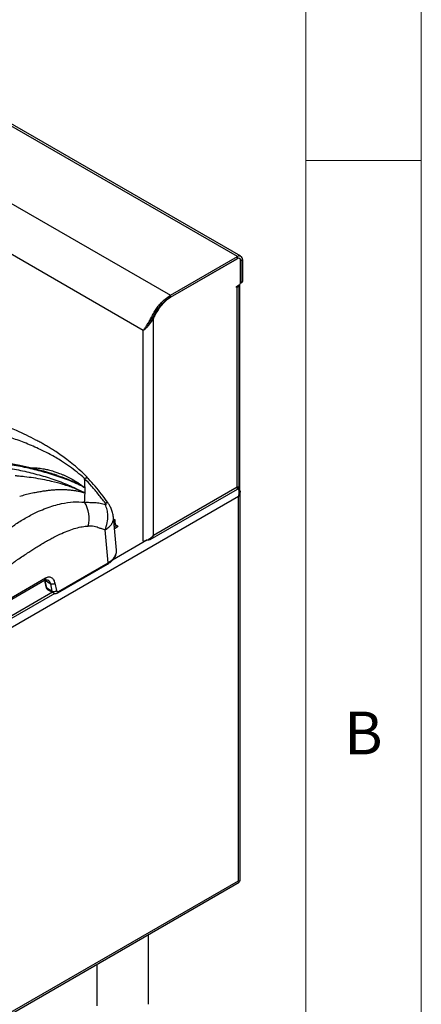
# Model space of a CAD drawing. Units: millimetres. Extents: x 5 to 415, y 5 to 292.
# Drawn here: x 398 to 415, y 212 to 255 of the extents above; entities that cross this region are included whole.
import ezdxf

# ---------------------------------------------------------------- set-up
doc = ezdxf.new("R2010")
doc.units = ezdxf.units.MM
doc.styles.add('SLDTEXTSTYLE0', font='TXT', dxfattribs={"width": 0.75})

msp = doc.modelspace()

# ---------------------------------------------------------------- linework, layer by layer
at = {"color": 7, "linetype": 'Continuous', "lineweight": 18}
for p, q in [((415, 5), (415, 292)), ((410, 287), (410, 50.813)), ((415, 248.5), (410, 248.5))]:
    msp.add_line(p, q, dxfattribs=at)
at = {"color": 7, "linetype": 'Continuous', "lineweight": 25}
for p, q in [((407.044, 244.345), (336.333, 285.166)), ((407.198, 244.361), (336.488, 285.181)), ((333.44, 283.495), (404.151, 242.675)), ((402.978, 241.147), (332.704, 281.716)), ((404.151, 242.675), (407.044, 244.345)), ((404.151, 242.593), (407.044, 244.264)), ((404.151, 242.587), (407.038, 244.253)), ((407.044, 244.264), (407.044, 244.345)), ((407.142, 244.264), (407.108, 244.284)), ((407.186, 243.223), (407.186, 244.168)), ((407.191, 244.179), (407.262, 244.219)), ((407.191, 244.179), (407.191, 243.226)), ((407.262, 244.219), (407.262, 243.267)), ((407.18, 243.191), (407.245, 243.229)), ((407.191, 243.226), (407.262, 243.267)), ((407.003, 243.049), (407.127, 243.12)), ((407.003, 243.008), (407.003, 243.049)), ((407.038, 243.029), (407.003, 243.008)), ((407.038, 234.387), (407.038, 243.029)), ((407.129, 234.387), (407.129, 243.122)), ((407.15, 234.217), (407.15, 243.14)), ((404.151, 242.593), (404.151, 242.675)), ((403.325, 241.597), (403.352, 241.571)), ((403.414, 241.681), (403.352, 241.571)), ((403.414, 241.681), (403.381, 241.701)), ((403.414, 232.295), (403.414, 241.681)), ((403.12, 241.296), (403.049, 241.211)), ((399.201, 234.9), (399.248, 234.884)), ((403.28, 232.113), (407.045, 234.287)), ((403.414, 232.295), (407.038, 234.387)), ((407.091, 234.298), (407.056, 234.318)), ((407.115, 234.274), (407.115, 234.384)), ((407.091, 233.969), (364.282, 209.256)), ((400.442, 234.125), (400.443, 234.117)), ((400.442, 234.125), (400.459, 234.118)), ((407.091, 217.352), (407.091, 233.969)), ((407.162, 217.357), (407.162, 234.16)), ((401.818, 231.656), (401.689, 233.072)), ((401.759, 232.958), (401.723, 232.979)), ((401.723, 232.979), (401.723, 232.938)), ((401.759, 232.815), (401.759, 232.958)), ((401.454, 231.106), (401.325, 232.526)), ((401.823, 232.71), (401.727, 232.655)), ((401.88, 232.677), (401.817, 232.713)), ((401.815, 231.644), (401.813, 231.655)), ((401.816, 231.638), (401.818, 231.655)), ((399.281, 229.804), (401.429, 231.044)), ((399.307, 229.867), (401.454, 231.106)), ((388.174, 224.346), (398.752, 230.452)), ((388.13, 224.241), (398.711, 230.349)), ((398.698, 230.341), (398.765, 230.059)), ((398.722, 230.345), (398.974, 230.199)), ((398.8, 230.02), (398.722, 230.345)), ((398.8, 230.02), (399.041, 229.881)), ((399.041, 229.881), (398.974, 230.199)), ((399.149, 230.222), (399.217, 229.903)), ((399.045, 229.827), (387.818, 223.345)), ((398.848, 229.94), (399.095, 229.798)), ((364.15, 192.481), (407.122, 217.289)), ((364.282, 192.639), (407.091, 217.352)), ((403.209, 212.007), (403.209, 215.03)), ((400.968, 213.736), (400.968, 211.935))]:
    msp.add_line(p, q, dxfattribs=at)
at = {"color": 8, "linetype": 'Continuous', "lineweight": 25}
for p, q in [((407.038, 244.253), (407.032, 244.257)), ((407.185, 244.182), (407.191, 244.179)), ((407.003, 243.049), (407.038, 243.029)), ((403.467, 241.851), (403.495, 241.834)), ((402.978, 232.044), (402.978, 241.147)), ((401.723, 232.938), (401.7, 232.951)), ((401.723, 232.938), (401.759, 232.958)), ((401.723, 232.696), (401.723, 232.752)), ((401.894, 232.67), (401.734, 232.577)), ((403.137, 232.081), (401.646, 231.22)), ((399.151, 229.78), (387.775, 223.212))]:
    msp.add_line(p, q, dxfattribs=at)
at = {"color": 7, "linetype": 'Continuous', "lineweight": 25}
for centre, radius, start, end in [((407.096, 244.183), 0.091, 350.7861, 129.2031), ((407.129, 244.241), 0.135, 350.7855, 129.2037), ((407.102, 244.193), 0.091, 350.7862, 129.203), ((407.058, 243.228), 0.128, 302.606, 357.394), ((407.146, 243.223), 0.0458, 319.9285, 4.2282), ((407.223, 243.262), 0.04, 304.0695, 7.2427), ((406.956, 243.189), 0.18, 297.0007, 336.6181), ((404.721, 241.089), 1.434, 148.6976, 155.621), ((395.178, 234.234), 5.282, 1.2715, 5.5861), ((395.192, 234.235), 5.268, 358.7321, 1.2679), ((395.174, 234.235), 5.286, 354.4158, 358.7271), ((399.373, 233.032), 1.266, 344.3991, 32.9556), ((401.455, 232.943), 0.268, 341.0092, 358.9031), ((401.273, 233.027), 0.527, 327.6105, 337.265), ((401.886, 232.821), 0.128, 182.6027, 237.3968), ((399.043, 230.359), 0.174, 246.7013, 307.8369), ((399.11, 230.04), 0.174, 246.7004, 307.8356)]:
    msp.add_arc(centre, radius, start, end, dxfattribs=at)
at = {"color": 8, "linetype": 'Continuous', "lineweight": 25}
for centre, radius, start, end in [((400.513, 234.594), 0.173, 54.7429, 116.8658), ((398.823, 230.075), 0.0595, 195.6685, 247.5079)]:
    msp.add_arc(centre, radius, start, end, dxfattribs=at)
at = {"color": 7, "linetype": 'Continuous', "lineweight": 25}
for points, knots in [([(402.978, 241.147), (403.002, 241.185), (403.05, 241.26), (403.142, 241.386), (403.232, 241.532), (403.312, 241.697), (403.402, 241.863), (403.506, 242.032), (403.628, 242.205), (403.767, 242.367), (403.942, 242.538), (404.073, 242.624), (404.151, 242.675)], [0, 0, 0, 0, 0.093537, 0.188758, 0.283398, 0.36828, 0.45324, 0.547541, 0.641853, 0.745212, 0.848571, 1, 1, 1, 1]), ([(403.127, 241.296), (403.152, 241.328), (403.201, 241.391), (403.28, 241.506), (403.35, 241.645), (403.454, 241.842), (403.584, 242.05), (403.74, 242.247), (403.874, 242.387), (404.012, 242.506), (404.105, 242.564), (404.151, 242.593)], [0, 0, 0, 0, 0.091261, 0.18203, 0.273523, 0.365185, 0.557794, 0.671157, 0.784521, 0.892261, 1, 1, 1, 1]), ([(403.495, 241.834), (403.547, 241.918), (403.652, 242.085), (403.817, 242.301), (403.986, 242.475), (404.096, 242.549), (404.151, 242.587)], [0, 0, 0, 0, 0.279637, 0.560221, 0.779755, 1, 1, 1, 1]), ([(403.352, 241.571), (403.327, 241.531), (403.274, 241.446), (403.177, 241.333), (403.069, 241.228), (403.009, 241.175), (402.978, 241.147)], [0, 0, 0, 0, 0.21553, 0.45402, 0.715502, 1, 1, 1, 1]), ([(400.613, 234.735), (400.5, 234.85), (400.287, 235.066), (399.972, 235.339), (399.689, 235.563), (399.432, 235.749), (399.205, 235.903), (399.006, 236.029), (398.832, 236.135), (398.667, 236.231), (398.501, 236.324), (398.255, 236.456), (397.916, 236.626), (397.541, 236.801), (397.201, 236.954), (396.9, 237.086), (396.607, 237.215), (396.349, 237.33), (396.169, 237.412), (396.05, 237.468), (395.959, 237.51), (395.843, 237.566), (395.692, 237.64), (395.484, 237.745), (395.211, 237.89), (394.865, 238.086), (394.473, 238.325), (394.196, 238.512), (394.056, 238.608)], [0, 0, 0, 0, 0.05241, 0.09923, 0.140918, 0.177577, 0.21248, 0.240884, 0.26508, 0.289385, 0.313938, 0.338758, 0.398436, 0.463868, 0.507807, 0.554944, 0.604125, 0.64568, 0.677338, 0.689446, 0.702062, 0.720183, 0.743911, 0.773285, 0.818026, 0.871817, 0.934864, 1, 1, 1, 1]), ([(400.435, 234.748), (400.329, 234.841), (400.117, 235.027), (399.783, 235.277), (399.392, 235.539), (398.944, 235.798), (398.401, 236.066), (397.826, 236.307), (397.234, 236.523), (396.638, 236.729), (396.043, 236.943), (395.448, 237.2), (394.876, 237.516), (394.313, 237.908), (393.942, 238.23), (393.754, 238.393)], [0, 0, 0, 0, 0.044256, 0.088968, 0.134168, 0.199041, 0.263945, 0.34736, 0.430042, 0.511224, 0.608555, 0.705205, 0.801474, 0.899086, 1, 1, 1, 1]), ([(399.249, 234.888), (399.238, 234.892), (399.137, 234.926), (398.918, 234.994), (398.564, 235.096), (398.128, 235.205), (397.61, 235.318), (397.234, 235.383), (397.033, 235.418)], [0, 0, 0, 0, 0.015261, 0.142589, 0.304908, 0.502421, 0.73422, 1, 1, 1, 1]), ([(400.459, 234.351), (400.248, 234.452), (399.829, 234.653), (399.156, 234.891), (398.465, 235.089), (397.759, 235.253), (397.281, 235.337), (397.042, 235.379)], [0, 0, 0, 0, 0.200681, 0.40021, 0.600251, 0.800544, 1, 1, 1, 1]), ([(397.042, 235.225), (397.282, 235.179), (397.762, 235.088), (398.469, 234.912), (399.159, 234.698), (399.831, 234.443), (400.249, 234.227), (400.459, 234.118)], [0, 0, 0, 0, 0.200495, 0.400955, 0.600498, 0.79974, 1, 1, 1, 1]), ([(400.442, 234.125), (400.293, 234.195), (399.993, 234.334), (399.512, 234.497), (398.928, 234.653), (398.366, 234.757), (397.896, 234.818), (397.657, 234.843), (397.537, 234.854), (397.483, 234.859), (397.46, 234.861), (397.45, 234.862), (397.445, 234.862), (397.443, 234.862), (397.442, 234.862)], [0, 0, 0, 0, 0.164529, 0.330374, 0.497087, 0.749576, 0.875306, 0.945204, 0.975901, 0.989396, 0.995333, 0.997945, 0.999093, 1, 1, 1, 1]), ([(401.336, 233.687), (401.235, 233.813), (401.036, 234.061), (400.747, 234.419), (400.539, 234.639), (400.435, 234.748)], [0, 0, 0, 0, 0.341192, 0.671899, 1, 1, 1, 1]), ([(401.443, 233.709), (401.353, 233.829), (401.174, 234.069), (400.902, 234.415), (400.709, 234.628), (400.613, 234.735)], [0, 0, 0, 0, 0.336914, 0.6684, 1, 1, 1, 1]), ([(400.443, 234.117), (400.412, 234.128), (400.347, 234.149), (400.231, 234.176), (400.098, 234.204), (399.947, 234.227), (399.794, 234.244), (399.629, 234.256), (399.454, 234.26), (399.275, 234.257), (399.09, 234.248), (398.91, 234.231), (398.724, 234.208), (398.547, 234.181), (398.341, 234.144), (398.117, 234.097), (397.871, 234.039), (397.71, 233.996), (397.632, 233.976)], [0, 0, 0, 0, 0.038296, 0.077773, 0.139804, 0.194038, 0.250935, 0.310659, 0.3768, 0.439326, 0.501678, 0.57093, 0.62645, 0.693128, 0.751949, 0.835467, 0.920038, 1, 1, 1, 1]), ([(407.038, 234.387), (407.065, 234.384), (407.116, 234.379), (407.124, 234.384), (407.128, 234.387)], [0, 0, 0, 0, 0.509408, 1, 1, 1, 1]), ([(407.045, 234.287), (407.045, 234.287), (407.057, 234.285), (407.062, 234.317), (407.046, 234.364), (407.038, 234.387)], [0, 0, 0, 0, 0.0001, 0.500049, 1, 1, 1, 1]), ([(407.042, 234.375), (407.049, 234.378), (407.065, 234.383), (407.073, 234.384), (407.077, 234.384)], [0, 0, 0, 0, 0.487722, 1, 1, 1, 1]), ([(407.091, 233.969), (407.105, 234.009), (407.127, 234.075), (407.129, 234.16), (407.117, 234.216), (407.098, 234.258), (407.077, 234.291), (407.062, 234.305), (407.058, 234.309)], [0, 0, 0, 0, 0.335239, 0.550263, 0.667963, 0.798991, 0.944462, 1, 1, 1, 1]), ([(407.091, 234.298), (407.108, 234.283), (407.141, 234.254), (407.164, 234.195), (407.162, 234.116), (407.137, 234.037), (407.104, 233.988), (407.091, 233.969)], [0, 0, 0, 0, 0.18528, 0.379053, 0.571544, 0.831988, 1, 1, 1, 1]), ([(393.754, 229.687), (393.941, 229.828), (394.31, 230.104), (394.874, 230.592), (395.447, 231.118), (396.043, 231.666), (396.593, 232.139), (397.091, 232.523), (397.526, 232.825), (397.98, 233.1), (398.4, 233.313), (398.778, 233.47), (399.108, 233.582), (399.501, 233.682), (399.952, 233.751), (400.275, 233.731), (400.435, 233.721)], [0, 0, 0, 0, 0.100446, 0.19778, 0.295074, 0.391639, 0.488431, 0.549237, 0.61104, 0.673401, 0.736124, 0.779285, 0.822362, 0.865382, 0.933256, 1, 1, 1, 1]), ([(400.435, 233.721), (400.514, 233.72), (400.672, 233.718), (400.891, 233.715), (401.111, 233.694), (401.26, 233.642), (401.336, 233.615)], [0, 0, 0, 0, 0.248034, 0.494855, 0.743756, 1, 1, 1, 1]), ([(401.325, 232.526), (401.361, 232.627), (401.435, 232.832), (401.453, 233.135), (401.42, 233.403), (401.364, 233.545), (401.336, 233.615)], [0, 0, 0, 0, 0.276145, 0.56094, 0.783856, 1, 1, 1, 1]), ([(401.336, 233.615), (401.341, 233.613), (401.351, 233.61), (401.362, 233.609), (401.37, 233.612), (401.372, 233.62), (401.37, 233.633), (401.362, 233.649), (401.351, 233.667), (401.341, 233.68), (401.336, 233.687)], [0, 0, 0, 0, 0.152788, 0.283673, 0.396564, 0.498913, 0.601747, 0.715494, 0.846922, 1, 1, 1, 1]), ([(401.689, 233.072), (401.679, 233.14), (401.66, 233.265), (401.592, 233.445), (401.527, 233.575), (401.477, 233.659), (401.454, 233.692), (401.443, 233.709)], [0, 0, 0, 0, 0.309623, 0.568506, 0.790335, 0.895107, 1, 1, 1, 1]), ([(394.173, 229.236), (394.304, 229.292), (394.564, 229.406), (394.95, 229.597), (395.334, 229.804), (395.709, 230.024), (396.025, 230.221), (396.282, 230.387), (396.494, 230.527), (396.698, 230.664), (396.888, 230.793), (397.07, 230.917), (397.249, 231.04), (397.41, 231.15), (397.579, 231.265), (397.761, 231.389), (397.968, 231.526), (398.157, 231.649), (398.346, 231.77), (398.538, 231.888), (398.736, 232.006), (398.926, 232.113), (399.162, 232.24), (399.442, 232.376), (399.762, 232.508), (400.059, 232.605), (400.335, 232.671), (400.508, 232.685), (400.592, 232.692)], [0, 0, 0, 0, 0.060625, 0.120994, 0.178959, 0.238874, 0.295311, 0.325921, 0.358855, 0.394114, 0.421421, 0.448, 0.479275, 0.505141, 0.523353, 0.558441, 0.590677, 0.620062, 0.646601, 0.678756, 0.709475, 0.73877, 0.766659, 0.819259, 0.868657, 0.915066, 0.958745, 1, 1, 1, 1]), ([(401.325, 232.526), (401.292, 232.537), (401.211, 232.562), (401.096, 232.601), (400.971, 232.64), (400.852, 232.671), (400.725, 232.692), (400.636, 232.692), (400.592, 232.692)], [0, 0, 0, 0, 0.139977, 0.340571, 0.490312, 0.665376, 0.832326, 1, 1, 1, 1]), ([(402.978, 232.043), (403.01, 232.049), (403.074, 232.062), (403.196, 232.113), (403.319, 232.188), (403.382, 232.259), (403.414, 232.295)], [0, 0, 0, 0, 0.2499971, 0.5, 0.7499979, 1, 1, 1, 1]), ([(403.414, 232.295), (403.403, 232.265), (403.378, 232.199), (403.309, 232.124), (403.216, 232.081), (403.141, 232.072), (403.102, 232.079), (403.1, 232.08)], [0, 0, 0, 0, 0.2174936, 0.4736958, 0.7299467, 0.9861866, 1, 1, 1, 1]), ([(401.428, 231.043), (401.481, 231.077), (401.593, 231.149), (401.719, 231.29), (401.797, 231.42), (401.802, 231.502), (401.803, 231.523)], [0, 0, 0, 0, 0.267123, 0.562636, 0.88661, 1, 1, 1, 1]), ([(398.752, 230.452), (398.778, 230.465), (398.83, 230.49), (398.928, 230.501), (399.027, 230.467), (399.11, 230.366), (399.136, 230.271), (399.149, 230.222)], [0, 0, 0, 0, 0.1343034, 0.2663079, 0.5236562, 0.7500825, 1, 1, 1, 1]), ([(398.709, 230.348), (398.734, 230.36), (398.78, 230.384), (398.832, 230.364), (398.856, 230.354)], [0, 0, 0, 0, 0.5309032, 1, 1, 1, 1]), ([(398.765, 230.059), (398.769, 230.046), (398.777, 230.021), (398.797, 229.987), (398.822, 229.958), (398.843, 229.944), (398.853, 229.937)], [0, 0, 0, 0, 0.242232, 0.491333, 0.74474, 1, 1, 1, 1]), ([(399.093, 229.799), (399.107, 229.792), (399.136, 229.779), (399.185, 229.775), (399.235, 229.782), (399.266, 229.797), (399.282, 229.804)], [0, 0, 0, 0, 0.255181, 0.509462, 0.759187, 1, 1, 1, 1]), ([(399.217, 229.903), (399.22, 229.893), (399.227, 229.872), (399.249, 229.856), (399.277, 229.853), (399.297, 229.862), (399.307, 229.867)], [0, 0, 0, 0, 0.256051, 0.507246, 0.754585, 1, 1, 1, 1]), ([(407.091, 217.352), (407.111, 217.35), (407.147, 217.345), (407.166, 217.347), (407.161, 217.356), (407.161, 217.357)], [0, 0, 0, 0, 0.528673, 0.963902, 1, 1, 1, 1]), ([(407.121, 217.29), (407.123, 217.29), (407.132, 217.291), (407.124, 217.307), (407.104, 217.335), (407.091, 217.352)], [0, 0, 0, 0, 0.057871, 0.416958, 1, 1, 1, 1])]:
    msp.add_open_spline(points, degree=3, knots=knots, dxfattribs=at)
at = {"color": 8, "linetype": 'Continuous', "lineweight": 25}
for points, knots in [([(398.076, 235.213), (398.11, 235.214), (398.208, 235.217), (398.339, 235.209), (398.471, 235.196), (398.575, 235.182), (398.681, 235.164), (398.784, 235.143), (398.885, 235.12), (398.992, 235.092), (399.099, 235.061), (399.221, 235.021), (399.34, 234.978), (399.469, 234.926), (399.587, 234.875), (399.702, 234.82), (399.889, 234.725), (400.147, 234.577), (400.355, 234.427), (400.459, 234.351)], [0, 0, 0, 0, 0.03948, 0.116202, 0.15451, 0.195871, 0.240299, 0.280654, 0.318573, 0.361772, 0.410268, 0.448439, 0.511633, 0.557054, 0.610481, 0.659803, 0.705009, 0.852393, 1, 1, 1, 1]), ([(399.248, 234.884), (399.34, 234.854), (399.599, 234.769), (400.008, 234.594), (400.309, 234.432), (400.459, 234.351)], [0, 0, 0, 0, 0.217094, 0.610625, 1, 1, 1, 1]), ([(401.336, 233.687), (401.373, 233.702), (401.429, 233.725), (401.432, 233.707), (401.433, 233.702)], [0, 0, 0, 0, 0.663808, 1, 1, 1, 1]), ([(401.325, 232.526), (401.381, 232.562), (401.49, 232.633), (401.605, 232.759), (401.672, 232.893), (401.699, 233), (401.687, 233.059), (401.684, 233.072)], [0, 0, 0, 0, 0.241226, 0.470532, 0.704287, 0.933494, 1, 1, 1, 1]), ([(401.454, 231.106), (401.509, 231.142), (401.618, 231.214), (401.733, 231.341), (401.801, 231.476), (401.827, 231.58), (401.816, 231.635), (401.815, 231.644)], [0, 0, 0, 0, 0.244169, 0.477836, 0.717792, 0.95463, 1, 1, 1, 1]), ([(401.428, 231.043), (401.428, 231.044), (401.433, 231.046), (401.441, 231.054), (401.449, 231.068), (401.453, 231.085), (401.454, 231.099), (401.454, 231.106)], [0, 0, 0, 0, 0.031273, 0.273448, 0.515632, 0.757813, 1, 1, 1, 1]), ([(398.752, 230.452), (398.752, 230.441), (398.752, 230.418), (398.744, 230.389), (398.731, 230.366), (398.719, 230.352), (398.71, 230.349), (398.709, 230.349)], [0, 0, 0, 0, 0.242182, 0.484364, 0.726537, 0.968718, 1, 1, 1, 1]), ([(398.854, 229.94), (398.843, 229.947), (398.817, 229.963), (398.806, 230), (398.8, 230.02)], [0, 0, 0, 0, 0.440647, 1, 1, 1, 1]), ([(398.974, 230.199), (398.961, 230.236), (398.937, 230.301), (398.878, 230.336), (398.852, 230.352)], [0, 0, 0, 0, 0.55598, 1, 1, 1, 1]), ([(399.096, 229.802), (399.086, 229.806), (399.068, 229.816), (399.051, 229.845), (399.044, 229.869), (399.041, 229.881)], [0, 0, 0, 0, 0.351815, 0.66882, 1, 1, 1, 1]), ([(399.307, 229.867), (399.307, 229.86), (399.307, 229.846), (399.303, 229.829), (399.295, 229.815), (399.287, 229.807), (399.282, 229.805), (399.282, 229.805)], [0, 0, 0, 0, 0.241977, 0.483948, 0.725922, 0.967886, 1, 1, 1, 1])]:
    msp.add_open_spline(points, degree=3, knots=knots, dxfattribs=at)

# ---------------------------------------------------------------- texts
at = {"color": 7, "linetype": 'Continuous', "lineweight": 0, "insert": (411.667, 224.668), "char_height": 1.852, "attachment_point": 1, "style": 'SLDTEXTSTYLE0'}
msp.add_mtext('B', dxfattribs=at)

doc.saveas('drawing.dxf')
